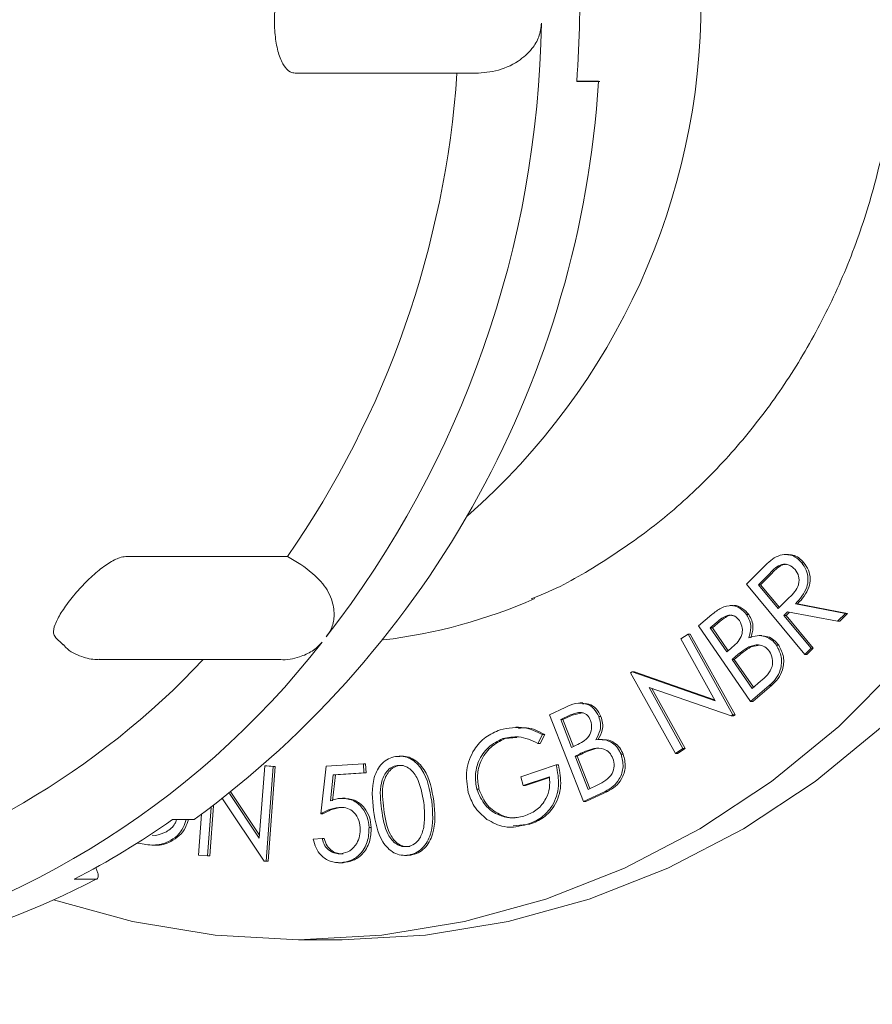
# Model space of a CAD drawing. Units: millimetres. Extents: x 249 to 5587, y 426 to 3852.
# Drawn here: x 2273 to 2306, y 2487 to 2525 of the extents above; entities that cross this region are included whole.
import ezdxf

# ---------------------------------------------------------------- set-up
doc = ezdxf.new("R2010")
doc.units = ezdxf.units.MM
doc.header["$LTSCALE"] = 20
doc.linetypes.add('SLD-Durchgehend', pattern=[0])
doc.layers.add('MAßLINIE_MAßZEICHNUNGEN', color=7, linetype='SLD-Durchgehend')
doc.styles.add('SLDTEXTSTYLE0', font='Opinion Pro')
doc.dimstyles.new('SLDDIMSTYLE0', dxfattribs={"dimtxt": 105.833333, "dimasz": 70, "dimexe": 0, "dimexo": 0.0625, "dimgap": 26.458333, "dimtad": 0, "dimdec": 0, "dimrnd": 1e-09, "dimzin": 12, "dimdsep": 46, "dimtxsty": 'SLDTEXTSTYLE0', "dimsah": 1, "dimcen": 0.09, "dimadec": 0, "dimazin": 3, "dimtfac": 1, "dimtdec": 0, "dimtofl": 0, "dimtmove": 0, "dimatfit": 3, "dimfxl": 1, "dimfrac": 2, "dimtolj": 1, "dimtzin": 12, "dimarcsym": 0})

# ---------------------------------------------------------------- blocks, each defined once
blk = doc.blocks.new('_D_4')
at = {"layer": 'MAßLINIE_MAßZEICHNUNGEN', "color": 7}
for p, q in [((2280.055, 2755.73), (3217.863, 2755.73)), ((3197.863, 2755.73), (3197.863, 1760.273)), ((3197.863, 425.73), (3197.863, 1437.677)), ((2310.291, 425.73), (3217.863, 425.73))]:
    blk.add_line(p, q, dxfattribs=at)
for points in [[(3197.863, 2755.73), (3167.863, 2685.73), (3227.863, 2685.73)], [(3197.863, 425.73), (3227.863, 495.73), (3167.863, 495.73)]]:
    blk.add_solid(points, dxfattribs=at)
at = {"layer": 'MAßLINIE_MAßZEICHNUNGEN', "color": 7, "insert": (3136.518, 1437.677), "char_height": 105.8333, "attachment_point": 1, "rotation": 90, "style": 'SLDTEXTSTYLE0'}
blk.add_mtext('2330', dxfattribs=at)

msp = doc.modelspace()

# ---------------------------------------------------------------- hatches: boundary and pattern name
at = {"linetype": 'SLD-Durchgehend', "lineweight": 18}
h = msp.add_hatch(dxfattribs=at)
h.set_pattern_fill('ANSI31', scale=20, angle=3e-322, style=0)
edge = h.paths.add_edge_path(flags=0)
edge.add_ellipse((2411.826, 2769.616), major_axis=(-19.409, 23.131), ratio=0.993541, start_angle=320.1827, end_angle=399.8173)
edge.add_line((2382.203, 2775.034), (2372.883, 2722.18))
edge.add_spline(control_points=[(2372.883, 2722.18), (2372.689, 2721.082), (2372.303, 2720.002), (2371.757, 2719.03), (2371.211, 2718.057), (2370.489, 2717.166), (2369.652, 2716.429), (2368.814, 2715.691), (2367.837, 2715.088), (2366.803, 2714.668), (2365.765, 2714.247), (2364.64, 2713.999), (2363.521, 2713.943), (2362.325, 2713.884), (2361.1, 2714.044), (2359.959, 2714.408), (2359.944, 2714.413), (2359.929, 2714.417), (2359.914, 2714.422)], knot_values=[0, 0, 0, 0, 0.003346, 0.003346, 0.003346, 0.006692, 0.006692, 0.006692, 0.010041, 0.010041, 0.010041, 0.013401, 0.013401, 0.013401, 0.017, 0.017, 0.017, 0.017048, 0.017048, 0.017048, 0.017048], weights=[1, 1, 1, 1, 1, 1, 1, 1, 1, 1, 1, 1, 1, 1, 1, 1, 1, 1, 1], degree=3, periodic=0)
edge.add_ellipse((1794.863, 2015.652), major_axis=(-1239.597, 0), ratio=0.63333333, start_angle=242.881337, end_angle=247.097071)
edge.add_spline(control_points=[(2277.278, 2738.839), (2270.876, 2740.552), (2269.959, 2747.115)], knot_values=[0, 0, 0, 0.888398, 0.888398, 0.888398], weights=[1, 0.816319, 0.959002], degree=2, periodic=0)
edge.add_spline(control_points=[(2269.959, 2747.115), (2269.921, 2747.387), (2269.872, 2747.658), (2269.811, 2747.926), (2269.566, 2749.017), (2269.128, 2750.082), (2268.535, 2751.031), (2267.941, 2751.98), (2267.176, 2752.84), (2266.302, 2753.539), (2265.428, 2754.238), (2264.421, 2754.796), (2263.365, 2755.167), (2262.309, 2755.537), (2261.174, 2755.73), (2260.055, 2755.73)], knot_values=[0, 0, 0, 0, 0.000824, 0.000824, 0.000824, 0.004227, 0.004227, 0.004227, 0.00763, 0.00763, 0.00763, 0.011034, 0.011034, 0.011034, 0.014437, 0.014437, 0.014437, 0.014437], weights=[1, 1, 1, 1, 1, 1, 1, 1, 1, 1, 1, 1, 1, 1, 1, 1], degree=3, periodic=0)
edge.add_line((2260.055, 2755.73), (2221.969, 2755.73))
edge.add_arc((2221.969, 2855.73), 100, 267.5, 270, ccw=False)
edge.add_line((2217.607, 2755.826), (2118.113, 2760.17))
edge.add_line((2118.113, 2760.17), (2118.113, 2754.164))
edge.add_line((2118.113, 2754.164), (2217.345, 2749.831))
edge.add_arc((2221.969, 2855.73), 106, 267.5, 270)
edge.add_line((2221.969, 2749.73), (2260.055, 2749.73))
edge.add_spline(control_points=[(2260.055, 2749.73), (2260.503, 2749.73), (2260.957, 2749.653), (2261.379, 2749.505), (2261.802, 2749.357), (2262.204, 2749.134), (2262.554, 2748.854), (2262.904, 2748.574), (2263.21, 2748.23), (2263.447, 2747.851), (2263.684, 2747.471), (2263.859, 2747.045), (2263.958, 2746.608), (2263.982, 2746.501), (2264.001, 2746.393), (2264.017, 2746.284)], knot_values=[0, 0, 0, 0, 0.001343, 0.001343, 0.001343, 0.002686, 0.002686, 0.002686, 0.004029, 0.004029, 0.004029, 0.005372, 0.005372, 0.005372, 0.005698, 0.005698, 0.005698, 0.005698], weights=[1, 1, 1, 1, 1, 1, 1, 1, 1, 1, 1, 1, 1, 1, 1, 1], degree=3, periodic=0)
edge.add_spline(control_points=[(2264.017, 2746.284), (2264.133, 2745.449), (2264.317, 2744.62), (2264.564, 2743.813), (2265.089, 2742.101), (2265.916, 2740.456), (2266.978, 2739.013), (2268.039, 2737.571), (2269.365, 2736.293), (2270.844, 2735.283), (2272.323, 2734.274), (2273.997, 2733.506), (2275.727, 2733.043)], knot_values=[0.002214, 0.002214, 0.002214, 0.002214, 0.004738, 0.004738, 0.004738, 0.010128, 0.010128, 0.010128, 0.015518, 0.015518, 0.015518, 0.020907, 0.020907, 0.020907, 0.020907], weights=[1, 1, 1, 1, 1, 1, 1, 1, 1, 1, 1, 1, 1], degree=3, periodic=0)
edge.add_spline(control_points=[(2275.727, 2733.043), (2303.373, 2725.646), (2330.841, 2717.545), (2358.063, 2708.715)], knot_values=[0.223145, 0.223145, 0.223145, 0.223145, 0.308993, 0.308993, 0.308993, 0.308993], weights=[1, 1, 1, 1], degree=3, periodic=0)
edge.add_spline(control_points=[(2358.063, 2708.715), (2358.082, 2708.709), (2358.101, 2708.703), (2358.12, 2708.697), (2359.837, 2708.147), (2361.673, 2707.885), (2363.475, 2707.934), (2365.278, 2707.983), (2367.097, 2708.345), (2368.781, 2708.989), (2370.54, 2709.661), (2372.203, 2710.663), (2373.619, 2711.904), (2374.961, 2713.081), (2376.12, 2714.506), (2376.997, 2716.061), (2377.875, 2717.616), (2378.496, 2719.344), (2378.809, 2721.102), (2378.81, 2721.111), (2378.812, 2721.119), (2378.813, 2721.127)], knot_values=[-0.00006, -0.00006, -0.00006, -0.00006, 0, 0, 0, 0.00541, 0.00541, 0.00541, 0.01082, 0.01082, 0.01082, 0.016476, 0.016476, 0.016476, 0.021832, 0.021832, 0.021832, 0.027188, 0.027188, 0.027188, 0.027214, 0.027214, 0.027214, 0.027214], weights=[1, 1, 1, 1, 1, 1, 1, 1, 1, 1, 1, 1, 1, 1, 1, 1, 1, 1, 1, 1, 1, 1], degree=3, periodic=0)
edge.add_line((2378.813, 2721.127), (2388.127, 2773.95))
edge.add_ellipse((2411.826, 2769.616), major_axis=(-15.527, 18.505), ratio=0.993541, start_angle=-39.8173, end_angle=39.8173, ccw=False)
edge.add_line((2411.673, 2793.707), (2461.442, 2793.707))
edge.add_ellipse((2461.288, 2769.616), major_axis=(15.527, 18.505), ratio=0.993541, start_angle=-39.8173, end_angle=39.8173, ccw=False)
edge.add_line((2484.987, 2773.95), (2505.034, 2660.26))
edge.add_spline(control_points=[(2505.034, 2660.26), (2505.037, 2660.239), (2505.041, 2660.218), (2505.045, 2660.197), (2505.364, 2658.432), (2505.992, 2656.698), (2506.876, 2655.138), (2507.58, 2653.895), (2508.459, 2652.737), (2509.465, 2651.724), (2510.74, 2650.44), (2512.255, 2649.359), (2513.883, 2648.569), (2513.899, 2648.561), (2513.915, 2648.554), (2513.932, 2648.546)], knot_values=[0.005318, 0.005318, 0.005318, 0.005318, 0.005382, 0.005382, 0.005382, 0.010762, 0.010762, 0.010762, 0.015023, 0.015023, 0.015023, 0.020451, 0.020451, 0.020451, 0.020506, 0.020506, 0.020506, 0.020506], weights=[1, 1, 1, 1, 1, 1, 1, 1, 1, 1, 1, 1, 1, 1, 1, 1], degree=3, periodic=0)
edge.add_arc((2494.863, 2608.893), 44, 0, 64.3173, ccw=False)
edge.add_line((2538.863, 2608.893), (2538.863, 2470.589))
edge.add_arc((2574.863, 2470.589), 36, 180, 239.3202)
edge.add_spline(control_points=[(2556.494, 2439.628), (2558.419, 2438.486), (2560.174, 2436.996), (2561.612, 2435.281), (2563.051, 2433.565), (2564.213, 2431.578), (2565.003, 2429.484), (2565.846, 2427.247), (2566.289, 2424.818), (2566.289, 2422.427)], knot_values=[0, 0, 0, 0, 0.006715, 0.006715, 0.006715, 0.013431, 0.013431, 0.013431, 0.020618, 0.020618, 0.020618, 0.020618], weights=[1, 1, 1, 1, 1, 1, 1, 1, 1, 1], degree=3, periodic=0)
edge.add_line((2566.289, 2422.427), (2566.289, 2405.522))
edge.add_arc((2574.863, 2370.557), 36, 103.7775, 180)
edge.add_line((2538.863, 2370.557), (2538.863, 2350.73))
edge.add_arc((2574.863, 2350.73), 36, 180, 270)
edge.add_line((2574.863, 2314.73), (2614.863, 2314.73))
edge.add_arc((2614.863, 2310.73), 4, 0, 90, ccw=False)
edge.add_line((2618.863, 2310.73), (2618.863, 2220.73))
edge.add_line((2618.863, 2220.73), (2624.863, 2220.73))
edge.add_line((2624.863, 2220.73), (2624.863, 2310.73))
edge.add_arc((2614.863, 2310.73), 10, 0, 90)
edge.add_line((2614.863, 2320.73), (2574.863, 2320.73))
edge.add_arc((2574.863, 2350.73), 30, 180, 270, ccw=False)
edge.add_line((2544.863, 2350.73), (2544.863, 2370.557))
edge.add_arc((2574.863, 2370.557), 30, 100, 180, ccw=False)
edge.add_spline(control_points=[(2569.653, 2400.102), (2583.07, 2402.467), (2596.487, 2404.833), (2609.904, 2407.199)], knot_values=[0, 0, 0, 0, 0.575019, 0.575019, 0.575019, 0.575019], weights=[1, 1, 1, 1], degree=3, periodic=0)
edge.add_arc((2608.863, 2413.108), 6, 280, 360)
edge.add_spline(control_points=[(2614.863, 2413.108), (2614.863, 2418.085), (2614.863, 2423.062), (2614.863, 2428.039)], knot_values=[0, 0, 0, 0, 0.597232, 0.597232, 0.597232, 0.597232], weights=[1, 1, 1, 1], degree=3, periodic=0)
edge.add_arc((2608.863, 2428.039), 6, 0, 80)
edge.add_spline(control_points=[(2609.904, 2433.947), (2596.487, 2436.313), (2583.07, 2438.679), (2569.653, 2441.045)], knot_values=[0, 0, 0, 0, 0.575019, 0.575019, 0.575019, 0.575019], weights=[1, 1, 1, 1], degree=3, periodic=0)
edge.add_arc((2574.863, 2470.589), 30, 180, 260, ccw=False)
edge.add_line((2544.863, 2470.589), (2544.863, 2608.893))
edge.add_arc((2494.863, 2608.893), 50, 0, 64.3173)
edge.add_spline(control_points=[(2516.532, 2653.953), (2516.519, 2653.959), (2516.506, 2653.966), (2516.493, 2653.972), (2515.677, 2654.369), (2514.907, 2654.881), (2514.226, 2655.482), (2513.384, 2656.225), (2512.657, 2657.122), (2512.106, 2658.101), (2511.555, 2659.081), (2511.166, 2660.169), (2510.971, 2661.275)], knot_values=[-0.000043, -0.000043, -0.000043, -0.000043, 0, 0, 0, 0.002724, 0.002724, 0.002724, 0.006111, 0.006111, 0.006111, 0.009499, 0.009499, 0.009499, 0.009499], weights=[1, 1, 1, 1, 1, 1, 1, 1, 1, 1, 1, 1, 1], degree=3, periodic=0)
edge.add_line((2510.971, 2661.275), (2490.912, 2775.034))
edge.add_ellipse((2461.288, 2769.616), major_axis=(19.409, 23.131), ratio=0.993541, start_angle=320.1827, end_angle=399.8173)
edge.add_line((2461.48, 2799.73), (2411.635, 2799.73))

# ---------------------------------------------------------------- linework, layer by layer
at = {"color": 7, "linetype": 'SLD-Durchgehend', "lineweight": 18}
for p, q in [((2283.636, 2522.895), (2283.216, 2522.904)), ((2290.118, 2522.895), (2283.636, 2522.895)), ((2294.154, 2522.581), (2295, 2522.581)), ((2294.757, 2522.591), (2294.156, 2522.605)), ((2302.363, 2504.199), (2302.257, 2504.199)), ((2282.918, 2504.116), (2276.632, 2504.116)), ((2283.431, 2503.811), (2282.918, 2504.116)), ((2302.895, 2503.879), (2302.98, 2503.879)), ((2300.745, 2503.041), (2301.237, 2503.539)), ((2301.65, 2503.464), (2301.214, 2503.023)), ((2301.734, 2503.464), (2301.298, 2503.023)), ((2303.012, 2500.312), (2300.745, 2503.041)), ((2301.214, 2503.023), (2301.985, 2502.096)), ((2301.214, 2503.023), (2301.298, 2503.023)), ((2301.298, 2503.023), (2302.031, 2502.142)), ((2301.985, 2502.096), (2302.413, 2502.522)), ((2302.651, 2502.281), (2304.594, 2501.911)), ((2302.651, 2502.281), (2302.736, 2502.281)), ((2302.736, 2502.281), (2304.678, 2501.911)), ((2298.88, 2501.421), (2299.404, 2501.862)), ((2300.226, 2502.212), (2300.12, 2502.212)), ((2300.753, 2501.862), (2300.838, 2501.862)), ((2302.346, 2501.973), (2302.205, 2501.83)), ((2302.417, 2501.96), (2302.29, 2501.83)), ((2304.288, 2501.601), (2302.346, 2501.973)), ((2304.594, 2501.911), (2304.288, 2501.601)), ((2304.678, 2501.911), (2304.372, 2501.601)), ((2304.594, 2501.911), (2304.678, 2501.911)), ((2299.646, 2501.611), (2299.339, 2501.353)), ((2299.731, 2501.611), (2299.424, 2501.353)), ((2302.205, 2501.83), (2303.259, 2500.561)), ((2302.205, 2501.83), (2302.29, 2501.83)), ((2302.29, 2501.83), (2303.343, 2500.561)), ((2304.288, 2501.601), (2304.372, 2501.601)), ((2298.199, 2500.918), (2298.479, 2501.108)), ((2298.479, 2501.108), (2300.222, 2497.97)), ((2298.479, 2501.108), (2298.564, 2501.108)), ((2298.564, 2501.108), (2300.306, 2497.97)), ((2300.905, 2498.488), (2298.88, 2501.421)), ((2299.339, 2501.353), (2299.987, 2500.415)), ((2299.339, 2501.353), (2299.424, 2501.353)), ((2299.424, 2501.353), (2300.04, 2500.46)), ((2273.895, 2500.981), (2274.207, 2500.681)), ((2299.532, 2498.517), (2298.199, 2500.918)), ((2301.341, 2501.046), (2301.236, 2501.046)), ((2299.987, 2500.415), (2300.139, 2500.542)), ((2300.837, 2500.605), (2300.922, 2500.605)), ((2301.254, 2500.675), (2300.922, 2500.605)), ((2301.917, 2500.668), (2302.001, 2500.668)), ((2303.259, 2500.561), (2303.012, 2500.312)), ((2303.343, 2500.561), (2303.097, 2500.312)), ((2303.259, 2500.561), (2303.343, 2500.561)), ((2275.607, 2500.116), (2282.633, 2500.116)), ((2300.34, 2500.245), (2300.19, 2500.119)), ((2300.19, 2500.119), (2300.967, 2498.994)), ((2300.19, 2500.119), (2300.275, 2500.119)), ((2300.425, 2500.245), (2300.275, 2500.119)), ((2300.275, 2500.119), (2301.021, 2499.039)), ((2303.012, 2500.312), (2303.097, 2500.312)), ((2296.247, 2499.598), (2296.308, 2499.641)), ((2297.989, 2496.46), (2296.247, 2499.598)), ((2296.308, 2499.641), (2299.532, 2498.517)), ((2296.308, 2499.641), (2296.393, 2499.641)), ((2296.393, 2499.641), (2299.512, 2498.553)), ((2300.967, 2498.994), (2301.296, 2499.27)), ((2300.158, 2497.927), (2296.965, 2499.031)), ((2296.965, 2499.031), (2298.283, 2496.659)), ((2297.07, 2498.995), (2298.367, 2496.659)), ((2301.636, 2499.102), (2300.905, 2498.488)), ((2301.72, 2499.102), (2300.99, 2498.488)), ((2301.636, 2499.102), (2301.72, 2499.102)), ((2294.394, 2498.429), (2294.289, 2498.429)), ((2300.905, 2498.488), (2300.99, 2498.488)), ((2293.103, 2497.971), (2293.707, 2498.257)), ((2294.362, 2498.04), (2293.971, 2497.951)), ((2294.422, 2494.594), (2293.103, 2497.971)), ((2293.886, 2497.951), (2293.532, 2497.782)), ((2293.532, 2497.782), (2293.955, 2496.701)), ((2293.532, 2497.782), (2293.617, 2497.782)), ((2293.971, 2497.951), (2293.617, 2497.782)), ((2293.617, 2497.782), (2294.026, 2496.735)), ((2295.012, 2497.898), (2295.096, 2497.898)), ((2300.222, 2497.97), (2300.158, 2497.927)), ((2300.158, 2497.927), (2300.242, 2497.927)), ((2300.222, 2497.97), (2300.306, 2497.97)), ((2300.306, 2497.97), (2300.242, 2497.927)), ((2291.896, 2497.492), (2291.79, 2497.492)), ((2291.285, 2497.042), (2291.37, 2497.042)), ((2291.83, 2497.09), (2291.37, 2497.042)), ((2292.825, 2497.2), (2292.65, 2496.859)), ((2292.91, 2497.2), (2292.734, 2496.859)), ((2292.825, 2497.2), (2292.91, 2497.2)), ((2295.151, 2497.009), (2295.045, 2497.009)), ((2292.65, 2496.859), (2292.734, 2496.859)), ((2293.955, 2496.701), (2294.13, 2496.784)), ((2294.819, 2496.66), (2294.903, 2496.66)), ((2298.283, 2496.659), (2297.989, 2496.46)), ((2298.367, 2496.659), (2298.074, 2496.46)), ((2298.283, 2496.659), (2298.367, 2496.659)), ((2287.364, 2496.361), (2287.258, 2496.361)), ((2294.26, 2496.443), (2294.088, 2496.361)), ((2294.088, 2496.361), (2294.593, 2495.067)), ((2294.088, 2496.361), (2294.172, 2496.361)), ((2294.345, 2496.443), (2294.172, 2496.361)), ((2294.172, 2496.361), (2294.664, 2495.101)), ((2295.877, 2496.434), (2295.961, 2496.434)), ((2297.989, 2496.46), (2298.074, 2496.46)), ((2281.823, 2493.172), (2282.032, 2495.992)), ((2282.032, 2495.992), (2282.362, 2495.963)), ((2282.032, 2495.992), (2282.117, 2495.992)), ((2282.362, 2495.963), (2282.088, 2492.279)), ((2282.117, 2495.992), (2282.446, 2495.963)), ((2282.446, 2495.963), (2282.172, 2492.279)), ((2282.362, 2495.963), (2282.446, 2495.963)), ((2284.21, 2494.126), (2284.421, 2495.974)), ((2284.421, 2495.974), (2285.867, 2496.069)), ((2285.867, 2496.069), (2285.885, 2495.718)), ((2285.867, 2496.069), (2285.951, 2496.069)), ((2285.951, 2496.069), (2285.97, 2495.718)), ((2287.178, 2496.003), (2287.262, 2496.003)), ((2291.985, 2495.561), (2293.357, 2496.024)), ((2293.357, 2496.024), (2293.442, 2496.024)), ((2284.696, 2495.64), (2284.584, 2494.625)), ((2284.78, 2495.64), (2284.669, 2494.625)), ((2285.885, 2495.718), (2284.696, 2495.64)), ((2284.696, 2495.64), (2284.78, 2495.64)), ((2285.97, 2495.718), (2284.78, 2495.64)), ((2285.885, 2495.718), (2285.97, 2495.718)), ((2292.078, 2495.222), (2291.985, 2495.561)), ((2293.093, 2495.564), (2292.078, 2495.222)), ((2293.093, 2495.536), (2292.163, 2495.222)), ((2290.273, 2495.073), (2290.358, 2495.073)), ((2292.078, 2495.222), (2292.163, 2495.222)), ((2295.263, 2494.993), (2294.422, 2494.594)), ((2295.347, 2494.993), (2294.507, 2494.594)), ((2294.593, 2495.067), (2294.972, 2495.248)), ((2295.263, 2494.993), (2295.347, 2494.993)), ((2282.012, 2492.285), (2280.396, 2494.705)), ((2280.665, 2494.913), (2281.823, 2493.172)), ((2280.721, 2494.956), (2281.831, 2493.286)), ((2285.158, 2494.723), (2285.052, 2494.723)), ((2294.422, 2494.594), (2294.507, 2494.594)), ((2279.951, 2494.37), (2279.811, 2492.485)), ((2280.041, 2494.437), (2279.896, 2492.485)), ((2279.291, 2493.894), (2278.446, 2493.894)), ((2279.466, 2492.516), (2279.584, 2494.103)), ((2284.21, 2494.126), (2284.295, 2494.126)), ((2286.087, 2493.591), (2286.171, 2493.591)), ((2291.594, 2493.6), (2291.7, 2493.6)), ((2292.332, 2493.713), (2291.685, 2493.649)), ((2292.247, 2493.713), (2292.332, 2493.713)), ((2277.666, 2493.286), (2277.794, 2493.282)), ((2283.92, 2493.14), (2284.263, 2493.162)), ((2284.263, 2493.162), (2284.347, 2493.162)), ((2277.123, 2492.977), (2277.084, 2492.985)), ((2277.684, 2492.907), (2277.79, 2492.907)), ((2279.811, 2492.485), (2279.466, 2492.516)), ((2279.811, 2492.485), (2279.896, 2492.485)), ((2287.466, 2492.503), (2287.572, 2492.503)), ((2287.627, 2492.515), (2287.711, 2492.515)), ((2275.473, 2492.016), (2275.469, 2492.025)), ((2282.088, 2492.279), (2282.012, 2492.285)), ((2282.088, 2492.279), (2282.172, 2492.279)), ((2284.896, 2492.22), (2285.002, 2492.22)), ((2284.992, 2492.222), (2285.076, 2492.222)), ((2274.636, 2491.577), (2275.481, 2491.577)), ((2283.347, 2489.23), (2285.037, 2489.23))]:
    msp.add_line(p, q, dxfattribs=at)
at = {"color": 7, "linetype": 'SLD-Durchgehend', "lineweight": 18, "flags": 128}
for points in [[(2273.825, 2490.775), (2276.893, 2489.932), (2280.104, 2489.406), (2283.347, 2489.23), (2286.589, 2489.406), (2289.8, 2489.932), (2292.949, 2490.802), (2296.006, 2492.009), (2298.941, 2493.54), (2301.725, 2495.382), (2304.333, 2497.515), (2306.738, 2499.921), (2308.918, 2502.575), (2310.852, 2505.452), (2312.521, 2508.524), (2313.909, 2511.762), (2315.003, 2515.135), (2315.791, 2518.61), (2316.268, 2522.153), (2316.427, 2525.73), (2316.268, 2529.308), (2315.791, 2532.851), (2315.003, 2536.326), (2313.909, 2539.698), (2312.521, 2542.936), (2310.852, 2546.009), (2308.918, 2548.886), (2306.738, 2551.54), (2304.333, 2553.945), (2301.725, 2556.079), (2298.941, 2557.92), (2296.006, 2559.452), (2292.949, 2560.659), (2289.8, 2561.529), (2286.589, 2562.055), (2283.347, 2562.23)], [(2285.037, 2489.23), (2288.28, 2489.406), (2291.491, 2489.932), (2294.64, 2490.802), (2297.696, 2492.009), (2300.631, 2493.54), (2303.416, 2495.382), (2306.023, 2497.515), (2308.428, 2499.921), (2310.609, 2502.575), (2312.542, 2505.452), (2314.211, 2508.524), (2315.599, 2511.762), (2316.693, 2515.135), (2317.482, 2518.61), (2317.958, 2522.153), (2318.117, 2525.73), (2317.958, 2529.308), (2317.482, 2532.851), (2316.693, 2536.326), (2315.599, 2539.698), (2314.211, 2542.936), (2312.542, 2546.009), (2310.609, 2548.886), (2308.428, 2551.54), (2306.023, 2553.945), (2303.416, 2556.079), (2300.631, 2557.92), (2297.696, 2559.452), (2294.64, 2560.659), (2291.491, 2561.529), (2288.28, 2562.055), (2285.037, 2562.23)]]:
    msp.add_lwpolyline(points, dxfattribs=at)
at = {"color": 7, "linetype": 'SLD-Durchgehend', "lineweight": 18}
for centre, radius, start, end in [((2272.373, 2525.73), 26.618, 311.2006, 48.7994), ((2252.634, 2525.73), 41.639, 355.6627, 2.271), ((2252.776, 2525.477), 40.014, 322.2765, 359.0984), ((2252.066, 2525.476), 37.525, 325.3047, 356.0702), ((2256.557, 2524.988), 38.518, 306.1729, 356.4185), ((2284.13, 2521.663), 20.938, 276.8867, 293.6581), ((2257.841, 2521.391), 33.505, 280.538, 322.0691), ((2256.883, 2521.528), 31.252, 283.9097, 316.7543), ((2259.227, 2521.208), 33.397, 297.4757, 305.1314), ((2260.848, 2519.542), 31.562, 270.1045, 297.621)]:
    msp.add_arc(centre, radius, start, end, dxfattribs=at)
for points, knots in [([(2286.463, 2550.564), (2286.965, 2550.511), (2288.305, 2550.37), (2290.439, 2549.79), (2292.829, 2548.868), (2295.108, 2547.64), (2297.249, 2546.139), (2299.224, 2544.38), (2301.009, 2542.386), (2302.582, 2540.183), (2303.923, 2537.799), (2305.014, 2535.263), (2305.844, 2532.608), (2306.4, 2529.868), (2306.677, 2527.075), (2306.671, 2524.267), (2306.382, 2521.477), (2305.815, 2518.742), (2304.976, 2516.096), (2303.877, 2513.571), (2302.532, 2511.199), (2300.957, 2509.01), (2299.173, 2507.032), (2297.203, 2505.281), (2295.062, 2503.813), (2293.442, 2502.878), (2292.519, 2502.527), (2292.389, 2502.478)], [0, 0, 0, 0, 0.025409, 0.067842, 0.110242, 0.15259, 0.194875, 0.237094, 0.27925, 0.321349, 0.363399, 0.40541, 0.447389, 0.489345, 0.531282, 0.573207, 0.615125, 0.657037, 0.698951, 0.740872, 0.782808, 0.824766, 0.866759, 0.908796, 0.950891, 0.993051, 1, 1, 1, 1]), ([(2283.293, 2527.153), (2283.224, 2527.142), (2283.056, 2527.114), (2282.812, 2526.852), (2282.596, 2526.367), (2282.455, 2525.728), (2282.399, 2525.01), (2282.433, 2524.296), (2282.554, 2523.663), (2282.756, 2523.187), (2282.989, 2522.938), (2283.153, 2522.913), (2283.216, 2522.904)], [0, 0, 0, 0, 0.073355, 0.180495, 0.28777, 0.39518, 0.502517, 0.609685, 0.716853, 0.824188, 0.931599, 1, 1, 1, 1]), ([(2292.785, 2524.847), (2292.762, 2524.667), (2292.716, 2524.307), (2292.396, 2523.782), (2291.832, 2523.287), (2291.024, 2522.946), (2290.412, 2522.911), (2290.118, 2522.895)], [0, 0, 0, 0, 0.14339, 0.286174, 0.483119, 0.752013, 1, 1, 1, 1]), ([(2295, 2522.581), (2295.018, 2522.581), (2295.056, 2522.582), (2295.041, 2522.583), (2294.974, 2522.586), (2294.872, 2522.589), (2294.79, 2522.591), (2294.757, 2522.591)], [0, 0, 0, 0, 0.214147, 0.428288, 0.642622, 0.857369, 1, 1, 1, 1]), ([(2301.827, 2504.066), (2301.927, 2504.116), (2302.128, 2504.216), (2302.443, 2504.198), (2302.708, 2504.078), (2302.833, 2503.946), (2302.895, 2503.879)], [0, 0, 0, 0, 0.2798377, 0.559472, 0.7795827, 1, 1, 1, 1]), ([(2302.352, 2504.182), (2302.417, 2504.185), (2302.569, 2504.19), (2302.792, 2504.075), (2302.917, 2503.945), (2302.98, 2503.879)], [0, 0, 0, 0, 0.2738247, 0.6366596, 1, 1, 1, 1]), ([(2276.632, 2504.116), (2276.557, 2504.107), (2276.373, 2504.086), (2275.973, 2503.878), (2275.472, 2503.499), (2274.957, 2503.004), (2274.485, 2502.46), (2274.106, 2501.925), (2273.871, 2501.466), (2273.79, 2501.133), (2273.874, 2501.038), (2273.911, 2500.997)], [0, 0, 0, 0, 0.081037, 0.199398, 0.317906, 0.436566, 0.555143, 0.673534, 0.791925, 0.910502, 1, 1, 1, 1]), ([(2283.431, 2503.811), (2283.743, 2503.582), (2284.273, 2503.194), (2284.672, 2502.445), (2284.761, 2501.826), (2284.658, 2501.34), (2284.494, 2501.095), (2284.426, 2500.994)], [0, 0, 0, 0, 0.33938, 0.575426, 0.754181, 0.898657, 1, 1, 1, 1]), ([(2301.237, 2503.539), (2301.342, 2503.645), (2301.528, 2503.835), (2301.735, 2503.995), (2301.827, 2504.066)], [0, 0, 0, 0, 0.560219, 1, 1, 1, 1]), ([(2302.638, 2503.619), (2302.563, 2503.686), (2302.452, 2503.787), (2302.262, 2503.825), (2301.976, 2503.798), (2301.795, 2503.612), (2301.65, 2503.464)], [0, 0, 0, 0, 0.249398, 0.375178, 0.500949, 1, 1, 1, 1]), ([(2302.321, 2503.816), (2302.282, 2503.814), (2302.053, 2503.802), (2301.879, 2503.617), (2301.734, 2503.464)], [0, 0, 0, 0, 0.171014, 1, 1, 1, 1]), ([(2302.895, 2503.879), (2302.959, 2503.788), (2303.088, 2503.607), (2303.16, 2503.262), (2303.08, 2502.758), (2302.828, 2502.478), (2302.651, 2502.281)], [0, 0, 0, 0, 0.187212, 0.374137, 0.561072, 1, 1, 1, 1]), ([(2302.98, 2503.879), (2303.044, 2503.788), (2303.172, 2503.607), (2303.244, 2503.262), (2303.165, 2502.758), (2302.913, 2502.478), (2302.736, 2502.281)], [0, 0, 0, 0, 0.187212, 0.374137, 0.561072, 1, 1, 1, 1]), ([(2302.413, 2502.522), (2302.56, 2502.673), (2302.745, 2502.862), (2302.797, 2503.181), (2302.778, 2503.397), (2302.694, 2503.53), (2302.638, 2503.619)], [0, 0, 0, 0, 0.498937, 0.624676, 0.750459, 1, 1, 1, 1]), ([(2299.404, 2501.862), (2299.52, 2501.955), (2299.75, 2502.14), (2300.151, 2502.25), (2300.518, 2502.131), (2300.675, 2501.951), (2300.753, 2501.862)], [0, 0, 0, 0, 0.281376, 0.560101, 0.779971, 1, 1, 1, 1]), ([(2300.218, 2502.199), (2300.234, 2502.204), (2300.358, 2502.237), (2300.604, 2502.121), (2300.76, 2501.948), (2300.838, 2501.862)], [0, 0, 0, 0, 0.067793, 0.533728, 1, 1, 1, 1]), ([(2300.753, 2501.862), (2300.797, 2501.786), (2300.885, 2501.636), (2300.942, 2501.313), (2300.877, 2501.092), (2300.837, 2500.958)], [0, 0, 0, 0, 0.280707, 0.561198, 1, 1, 1, 1]), ([(2300.838, 2501.862), (2300.882, 2501.786), (2300.969, 2501.636), (2301.027, 2501.313), (2300.961, 2501.092), (2300.921, 2500.958)], [0, 0, 0, 0, 0.280707, 0.561198, 1, 1, 1, 1]), ([(2300.477, 2501.629), (2300.422, 2501.693), (2300.34, 2501.79), (2300.185, 2501.838), (2300.027, 2501.84), (2299.838, 2501.762), (2299.71, 2501.662), (2299.646, 2501.611)], [0, 0, 0, 0, 0.248773, 0.373943, 0.499189, 0.749085, 1, 1, 1, 1]), ([(2300.206, 2501.833), (2300.188, 2501.834), (2300.091, 2501.839), (2299.923, 2501.76), (2299.795, 2501.661), (2299.731, 2501.611)], [0, 0, 0, 0, 0.102786, 0.55048, 1, 1, 1, 1]), ([(2300.139, 2500.542), (2300.3, 2500.68), (2300.502, 2500.852), (2300.589, 2501.166), (2300.596, 2501.387), (2300.525, 2501.532), (2300.477, 2501.629)], [0, 0, 0, 0, 0.4992863, 0.6250499, 0.7508559, 1, 1, 1, 1]), ([(2284.269, 2500.795), (2284.144, 2500.668), (2283.896, 2500.415), (2283.326, 2500.187), (2282.883, 2500.081), (2282.64, 2500.119), (2282.633, 2500.12)], [0, 0, 0, 0, 0.293194, 0.585148, 0.987847, 1, 1, 1, 1]), ([(2300.837, 2500.958), (2300.944, 2500.994), (2301.159, 2501.066), (2301.477, 2501.027), (2301.74, 2500.886), (2301.858, 2500.741), (2301.917, 2500.668)], [0, 0, 0, 0, 0.280574, 0.559807, 0.779862, 1, 1, 1, 1]), ([(2301.329, 2501.031), (2301.414, 2501.028), (2301.586, 2501.021), (2301.825, 2500.884), (2301.942, 2500.74), (2302.001, 2500.668)], [0, 0, 0, 0, 0.323282, 0.661578, 1, 1, 1, 1]), ([(2274.222, 2500.694), (2274.251, 2500.658), (2274.425, 2500.434), (2274.886, 2500.233), (2275.347, 2500.101), (2275.581, 2500.124), (2275.618, 2500.127)], [0, 0, 0, 0, 0.089491, 0.546357, 0.928547, 1, 1, 1, 1]), ([(2300.837, 2500.605), (2300.741, 2500.544), (2300.568, 2500.436), (2300.41, 2500.303), (2300.34, 2500.245)], [0, 0, 0, 0, 0.559663, 1, 1, 1, 1]), ([(2300.922, 2500.605), (2300.825, 2500.544), (2300.652, 2500.436), (2300.494, 2500.303), (2300.425, 2500.245)], [0, 0, 0, 0, 0.559663, 1, 1, 1, 1]), ([(2301.644, 2500.429), (2301.586, 2500.496), (2301.47, 2500.63), (2301.169, 2500.721), (2300.963, 2500.649), (2300.837, 2500.605)], [0, 0, 0, 0, 0.2804069, 0.5609208, 1, 1, 1, 1]), ([(2301.296, 2499.27), (2301.388, 2499.35), (2301.572, 2499.508), (2301.76, 2499.814), (2301.778, 2500.161), (2301.688, 2500.34), (2301.644, 2500.429)], [0, 0, 0, 0, 0.281663, 0.560597, 0.780481, 1, 1, 1, 1]), ([(2301.917, 2500.668), (2301.993, 2500.522), (2302.145, 2500.228), (2302.095, 2499.742), (2301.908, 2499.359), (2301.726, 2499.188), (2301.636, 2499.102)], [0, 0, 0, 0, 0.279102, 0.558636, 0.779065, 1, 1, 1, 1]), ([(2302.001, 2500.668), (2302.077, 2500.522), (2302.23, 2500.228), (2302.18, 2499.742), (2301.992, 2499.359), (2301.811, 2499.188), (2301.72, 2499.102)], [0, 0, 0, 0, 0.279102, 0.558636, 0.779065, 1, 1, 1, 1]), ([(2293.707, 2498.257), (2293.839, 2498.317), (2294.102, 2498.436), (2294.514, 2498.433), (2294.844, 2498.222), (2294.956, 2498.006), (2295.012, 2497.898)], [0, 0, 0, 0, 0.281356, 0.560059, 0.779973, 1, 1, 1, 1]), ([(2294.693, 2497.747), (2294.654, 2497.823), (2294.596, 2497.939), (2294.457, 2498.027), (2294.228, 2498.093), (2294.038, 2498.014), (2293.886, 2497.951)], [0, 0, 0, 0, 0.24979, 0.37546, 0.501165, 1, 1, 1, 1]), ([(2294.383, 2498.398), (2294.463, 2498.402), (2294.655, 2498.412), (2294.928, 2498.217), (2295.04, 2498.004), (2295.096, 2497.898)], [0, 0, 0, 0, 0.26118, 0.630494, 1, 1, 1, 1]), ([(2294.13, 2496.784), (2294.315, 2496.873), (2294.593, 2497.007), (2294.768, 2497.428), (2294.718, 2497.64), (2294.693, 2497.747)], [0, 0, 0, 0, 0.50042, 0.750309, 1, 1, 1, 1]), ([(2295.012, 2497.898), (2295.038, 2497.814), (2295.089, 2497.645), (2295.075, 2497.317), (2294.964, 2497.121), (2294.896, 2497.002)], [0, 0, 0, 0, 0.280644, 0.561121, 1, 1, 1, 1]), ([(2295.096, 2497.898), (2295.122, 2497.814), (2295.174, 2497.645), (2295.16, 2497.317), (2295.048, 2497.121), (2294.98, 2497.002)], [0, 0, 0, 0, 0.280644, 0.561121, 1, 1, 1, 1]), ([(2289.942, 2494.954), (2289.898, 2495.243), (2289.809, 2495.821), (2290.112, 2496.596), (2290.597, 2497.135), (2290.984, 2497.303), (2291.178, 2497.387)], [0, 0, 0, 0, 0.279483, 0.558931, 0.779346, 1, 1, 1, 1]), ([(2291.178, 2497.387), (2291.496, 2497.45), (2292.065, 2497.564), (2292.593, 2497.312), (2292.825, 2497.2)], [0, 0, 0, 0, 0.558763, 1, 1, 1, 1]), ([(2291.889, 2497.438), (2291.995, 2497.453), (2292.35, 2497.504), (2292.679, 2497.326), (2292.91, 2497.2)], [0, 0, 0, 0, 0.297651, 1, 1, 1, 1]), ([(2291.285, 2497.042), (2291.09, 2496.946), (2290.699, 2496.753), (2290.331, 2496.213), (2290.181, 2495.62), (2290.242, 2495.255), (2290.273, 2495.073)], [0, 0, 0, 0, 0.279827, 0.559529, 0.77985, 1, 1, 1, 1]), ([(2291.37, 2497.042), (2291.174, 2496.946), (2290.784, 2496.753), (2290.416, 2496.213), (2290.266, 2495.62), (2290.327, 2495.255), (2290.358, 2495.073)], [0, 0, 0, 0, 0.279827, 0.559529, 0.77985, 1, 1, 1, 1]), ([(2292.65, 2496.859), (2292.402, 2496.972), (2291.96, 2497.174), (2291.491, 2497.082), (2291.285, 2497.042)], [0, 0, 0, 0, 0.559809, 1, 1, 1, 1]), ([(2294.896, 2497.002), (2295.008, 2497.008), (2295.231, 2497.02), (2295.53, 2496.899), (2295.753, 2496.691), (2295.835, 2496.52), (2295.877, 2496.434)], [0, 0, 0, 0, 0.280563, 0.559816, 0.779847, 1, 1, 1, 1]), ([(2295.14, 2496.999), (2295.198, 2497.001), (2295.368, 2497.006), (2295.615, 2496.897), (2295.838, 2496.692), (2295.92, 2496.52), (2295.961, 2496.434)], [0, 0, 0, 0, 0.168981, 0.491545, 0.745702, 1, 1, 1, 1]), ([(2294.819, 2496.66), (2294.712, 2496.627), (2294.522, 2496.567), (2294.34, 2496.481), (2294.26, 2496.443)], [0, 0, 0, 0, 0.559679, 1, 1, 1, 1]), ([(2294.903, 2496.66), (2294.797, 2496.627), (2294.606, 2496.567), (2294.425, 2496.481), (2294.345, 2496.443)], [0, 0, 0, 0, 0.5596792, 1, 1, 1, 1]), ([(2295.561, 2496.275), (2295.52, 2496.355), (2295.436, 2496.514), (2295.166, 2496.683), (2294.95, 2496.669), (2294.819, 2496.66)], [0, 0, 0, 0, 0.280396, 0.56087, 1, 1, 1, 1]), ([(2286.262, 2494.253), (2286.216, 2494.691), (2286.147, 2495.348), (2286.506, 2496.028), (2286.833, 2496.276), (2287.024, 2496.325), (2287.12, 2496.349)], [0, 0, 0, 0, 0.499674, 0.748829, 0.874416, 1, 1, 1, 1]), ([(2287.12, 2496.349), (2287.218, 2496.356), (2287.415, 2496.37), (2287.796, 2496.239), (2288.327, 2495.704), (2288.443, 2495.052), (2288.52, 2494.616)], [0, 0, 0, 0, 0.125635, 0.251268, 0.500633, 1, 1, 1, 1]), ([(2287.204, 2496.349), (2287.303, 2496.356), (2287.5, 2496.37), (2287.881, 2496.239), (2288.412, 2495.704), (2288.527, 2495.052), (2288.604, 2494.616)], [0, 0, 0, 0, 0.125635, 0.251268, 0.500633, 1, 1, 1, 1]), ([(2294.972, 2495.248), (2295.078, 2495.3), (2295.29, 2495.403), (2295.539, 2495.65), (2295.632, 2495.98), (2295.585, 2496.177), (2295.561, 2496.275)], [0, 0, 0, 0, 0.281654, 0.56048, 0.780382, 1, 1, 1, 1]), ([(2295.877, 2496.434), (2295.918, 2496.272), (2296.001, 2495.947), (2295.848, 2495.489), (2295.582, 2495.17), (2295.369, 2495.052), (2295.263, 2494.993)], [0, 0, 0, 0, 0.279103, 0.558597, 0.779042, 1, 1, 1, 1]), ([(2295.961, 2496.434), (2296.003, 2496.272), (2296.085, 2495.947), (2295.932, 2495.489), (2295.667, 2495.17), (2295.454, 2495.052), (2295.347, 2494.993)], [0, 0, 0, 0, 0.2791027, 0.5585965, 0.7790424, 1, 1, 1, 1]), ([(2287.178, 2496.003), (2287.102, 2495.982), (2286.951, 2495.939), (2286.707, 2495.718), (2286.468, 2495.156), (2286.533, 2494.64), (2286.576, 2494.296)], [0, 0, 0, 0, 0.125281, 0.250729, 0.499567, 1, 1, 1, 1]), ([(2287.262, 2496.003), (2287.187, 2495.982), (2287.036, 2495.939), (2286.792, 2495.718), (2286.553, 2495.156), (2286.618, 2494.64), (2286.661, 2494.296)], [0, 0, 0, 0, 0.125281, 0.250729, 0.499567, 1, 1, 1, 1]), ([(2288.211, 2494.558), (2288.154, 2494.898), (2288.068, 2495.407), (2287.702, 2495.876), (2287.411, 2496.011), (2287.255, 2496.006), (2287.178, 2496.003)], [0, 0, 0, 0, 0.500148, 0.749224, 0.874713, 1, 1, 1, 1]), ([(2293.357, 2496.024), (2293.41, 2495.752), (2293.515, 2495.209), (2293.267, 2494.453), (2292.801, 2493.944), (2292.432, 2493.79), (2292.247, 2493.713)], [0, 0, 0, 0, 0.28022, 0.559172, 0.779281, 1, 1, 1, 1]), ([(2293.442, 2496.024), (2293.494, 2495.752), (2293.599, 2495.209), (2293.352, 2494.453), (2292.885, 2493.944), (2292.517, 2493.79), (2292.332, 2493.713)], [0, 0, 0, 0, 0.2802196, 0.559172, 0.779281, 1, 1, 1, 1]), ([(2292.164, 2494.05), (2292.323, 2494.12), (2292.64, 2494.259), (2292.958, 2494.665), (2293.122, 2495.121), (2293.103, 2495.417), (2293.093, 2495.564)], [0, 0, 0, 0, 0.280149, 0.559741, 0.779809, 1, 1, 1, 1]), ([(2290.273, 2495.073), (2290.367, 2494.853), (2290.556, 2494.412), (2291.098, 2494.049), (2291.658, 2493.93), (2291.995, 2494.01), (2292.164, 2494.05)], [0, 0, 0, 0, 0.2792395, 0.5587552, 0.7793478, 1, 1, 1, 1]), ([(2290.358, 2495.073), (2290.452, 2494.852), (2290.64, 2494.409), (2291.182, 2494.062), (2291.58, 2493.941), (2291.758, 2493.971), (2291.766, 2493.972)], [0, 0, 0, 0, 0.353351, 0.707052, 0.986191, 1, 1, 1, 1]), ([(2284.584, 2494.625), (2284.655, 2494.651), (2284.782, 2494.698), (2284.915, 2494.714), (2284.974, 2494.721)], [0, 0, 0, 0, 0.560028, 1, 1, 1, 1]), ([(2284.974, 2494.721), (2285.134, 2494.713), (2285.453, 2494.696), (2285.823, 2494.391), (2286.039, 2494.002), (2286.071, 2493.728), (2286.087, 2493.591)], [0, 0, 0, 0, 0.279663, 0.558992, 0.7793, 1, 1, 1, 1]), ([(2285.058, 2494.721), (2285.218, 2494.713), (2285.538, 2494.696), (2285.907, 2494.391), (2286.123, 2494.002), (2286.155, 2493.728), (2286.171, 2493.591)], [0, 0, 0, 0, 0.279663, 0.558992, 0.7793, 1, 1, 1, 1]), ([(2288.52, 2494.616), (2288.56, 2494.174), (2288.619, 2493.511), (2288.245, 2492.836), (2287.916, 2492.588), (2287.723, 2492.54), (2287.627, 2492.515)], [0, 0, 0, 0, 0.499362, 0.748752, 0.874385, 1, 1, 1, 1]), ([(2288.604, 2494.616), (2288.644, 2494.174), (2288.704, 2493.511), (2288.33, 2492.836), (2288, 2492.588), (2287.808, 2492.54), (2287.711, 2492.515)], [0, 0, 0, 0, 0.499362, 0.748752, 0.874385, 1, 1, 1, 1]), ([(2290.666, 2493.905), (2290.483, 2494.062), (2290.156, 2494.343), (2290.008, 2494.767), (2289.942, 2494.954)], [0, 0, 0, 0, 0.559322, 1, 1, 1, 1]), ([(2284.914, 2494.371), (2284.777, 2494.345), (2284.532, 2494.298), (2284.309, 2494.179), (2284.21, 2494.126)], [0, 0, 0, 0, 0.559358, 1, 1, 1, 1]), ([(2284.999, 2494.371), (2284.862, 2494.345), (2284.617, 2494.298), (2284.393, 2494.179), (2284.295, 2494.126)], [0, 0, 0, 0, 0.559358, 1, 1, 1, 1]), ([(2285.743, 2493.583), (2285.725, 2493.709), (2285.689, 2493.962), (2285.463, 2494.238), (2285.187, 2494.369), (2285.005, 2494.37), (2284.914, 2494.371)], [0, 0, 0, 0, 0.279905, 0.559022, 0.779258, 1, 1, 1, 1]), ([(2287.627, 2492.515), (2287.529, 2492.508), (2287.333, 2492.494), (2286.956, 2492.628), (2286.438, 2493.17), (2286.333, 2493.819), (2286.262, 2494.253)], [0, 0, 0, 0, 0.1255776, 0.2511417, 0.5003163, 1, 1, 1, 1]), ([(2286.576, 2494.296), (2286.626, 2493.952), (2286.688, 2493.523), (2286.96, 2493.102), (2287.142, 2492.942), (2287.361, 2492.838), (2287.517, 2492.844), (2287.594, 2492.847)], [0, 0, 0, 0, 0.49938, 0.624689, 0.749763, 0.874967, 1, 1, 1, 1]), ([(2286.661, 2494.296), (2286.71, 2493.952), (2286.772, 2493.523), (2287.045, 2493.102), (2287.227, 2492.942), (2287.445, 2492.838), (2287.601, 2492.844), (2287.679, 2492.847)], [0, 0, 0, 0, 0.49938, 0.624689, 0.749763, 0.874967, 1, 1, 1, 1]), ([(2288.211, 2493.6), (2288.23, 2493.779), (2288.265, 2494.099), (2288.228, 2494.418), (2288.211, 2494.558)], [0, 0, 0, 0, 0.559636, 1, 1, 1, 1]), ([(2278.982, 2493.894), (2278.949, 2493.79), (2278.833, 2493.423), (2278.365, 2493.011), (2277.716, 2492.866), (2277.321, 2492.94), (2277.123, 2492.977)], [0, 0, 0, 0, 0.132462, 0.468708, 0.733463, 1, 1, 1, 1]), ([(2279.067, 2493.894), (2279.034, 2493.79), (2278.918, 2493.421), (2278.45, 2493.026), (2277.992, 2492.884), (2277.787, 2492.909), (2277.779, 2492.91)], [0, 0, 0, 0, 0.178075, 0.630104, 0.986025, 1, 1, 1, 1]), ([(2277.794, 2493.282), (2277.935, 2493.319), (2278.219, 2493.394), (2278.52, 2493.636), (2278.591, 2493.841), (2278.61, 2493.894)], [0, 0, 0, 0, 0.425187, 0.850265, 1, 1, 1, 1]), ([(2292.247, 2493.713), (2291.939, 2493.641), (2291.387, 2493.512), (2290.886, 2493.785), (2290.666, 2493.905)], [0, 0, 0, 0, 0.559686, 1, 1, 1, 1]), ([(2286.087, 2493.591), (2286.078, 2493.399), (2286.06, 2493.015), (2285.782, 2492.553), (2285.398, 2492.282), (2285.127, 2492.242), (2284.992, 2492.222)], [0, 0, 0, 0, 0.279903, 0.55928, 0.779423, 1, 1, 1, 1]), ([(2284.994, 2492.567), (2285.116, 2492.594), (2285.361, 2492.648), (2285.608, 2492.936), (2285.74, 2493.26), (2285.742, 2493.475), (2285.743, 2493.583)], [0, 0, 0, 0, 0.279071, 0.558908, 0.779333, 1, 1, 1, 1]), ([(2286.171, 2493.591), (2286.162, 2493.399), (2286.144, 2493.015), (2285.866, 2492.553), (2285.483, 2492.282), (2285.212, 2492.242), (2285.076, 2492.222)], [0, 0, 0, 0, 0.279903, 0.55928, 0.779423, 1, 1, 1, 1]), ([(2287.594, 2492.847), (2287.683, 2492.875), (2287.861, 2492.93), (2288.107, 2493.192), (2288.172, 2493.445), (2288.211, 2493.6)], [0, 0, 0, 0, 0.280092, 0.560546, 1, 1, 1, 1]), ([(2284.992, 2492.222), (2284.851, 2492.227), (2284.571, 2492.237), (2284.233, 2492.475), (2284.007, 2492.789), (2283.949, 2493.023), (2283.92, 2493.14)], [0, 0, 0, 0, 0.279855, 0.559334, 0.779539, 1, 1, 1, 1]), ([(2284.263, 2493.162), (2284.292, 2493.064), (2284.351, 2492.868), (2284.552, 2492.675), (2284.775, 2492.574), (2284.921, 2492.569), (2284.994, 2492.567)], [0, 0, 0, 0, 0.280078, 0.559233, 0.779646, 1, 1, 1, 1]), ([(2284.347, 2493.162), (2284.377, 2493.064), (2284.435, 2492.868), (2284.637, 2492.675), (2284.859, 2492.574), (2285.005, 2492.569), (2285.078, 2492.567)], [0, 0, 0, 0, 0.280078, 0.559233, 0.779646, 1, 1, 1, 1]), ([(2275.481, 2491.577), (2275.502, 2491.582), (2275.545, 2491.592), (2275.571, 2491.667), (2275.563, 2491.778), (2275.527, 2491.902), (2275.488, 2491.983), (2275.473, 2492.016)], [0, 0, 0, 0, 0.2141471, 0.4282876, 0.6426219, 0.8573695, 1, 1, 1, 1])]:
    msp.add_open_spline(points, degree=3, knots=knots, dxfattribs=at)

# ---------------------------------------------------------------- dimensions: what is measured, and where the dimension line sits
at = {"layer": 'MAßLINIE_MAßZEICHNUNGEN', "color": 7}
dim = msp.add_linear_dim(base=(3197.863, 2755.73), p1=(2290.291, 425.73), p2=(2260.055, 2755.73), angle=90, dimstyle='SLDDIMSTYLE0', dxfattribs=at)
dim.commit()
dim.dimension.update_dxf_attribs({"geometry": '_D_4', "text_midpoint": (3197.863, 1598.975), "dimtype": 160})

doc.saveas('drawing.dxf')
